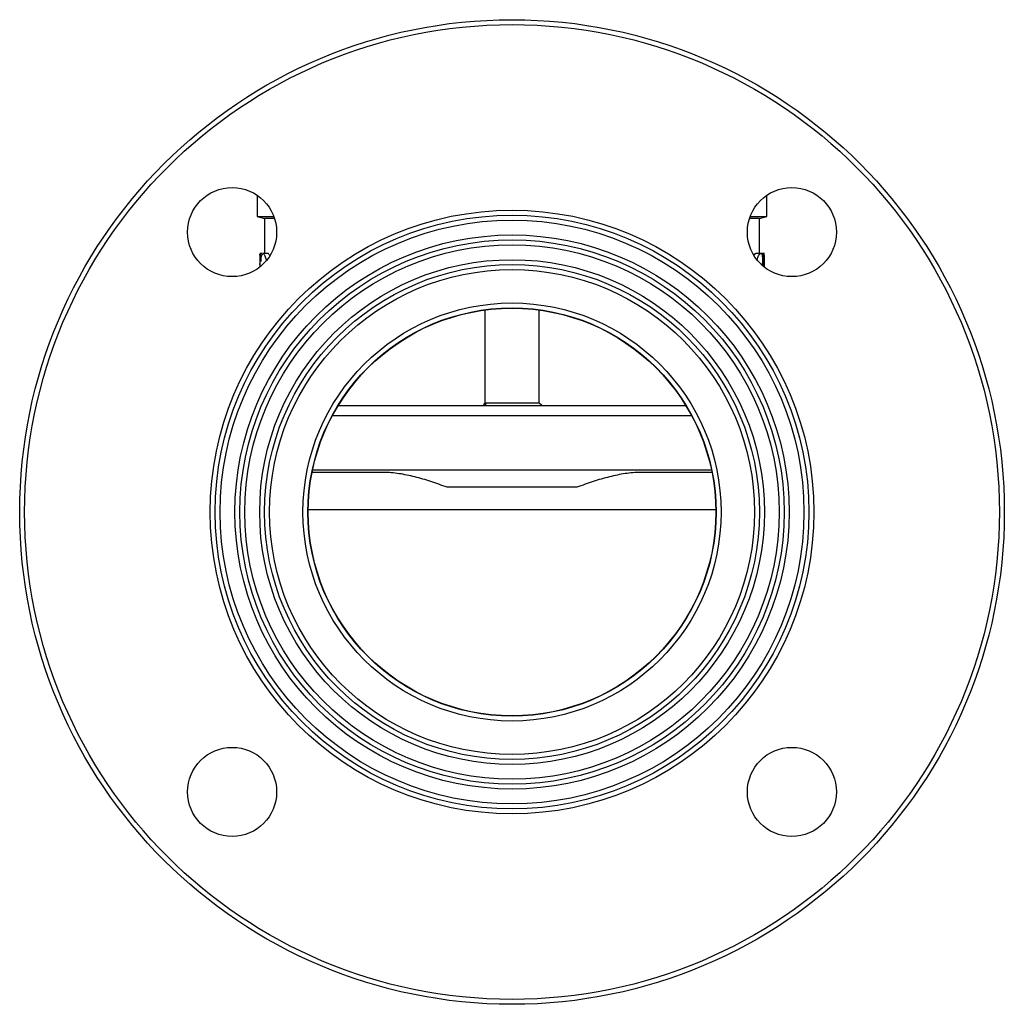
# Model space of a CAD drawing. Units: millimetres. Extents: x -161 to 730, y -58 to 369.
# Drawn here: x -161 to 38, y 166 to 365 of the extents above; entities that cross this region are included whole.
import ezdxf

# ---------------------------------------------------------------- set-up
doc = ezdxf.new("R2010")
doc.units = ezdxf.units.MM

msp = doc.modelspace()

# ---------------------------------------------------------------- linework, layer by layer
at = {"color": 7, "linetype": 'Continuous', "lineweight": 25}
for p, q in [((-113.1, 329.7), (-113.1, 325.42)), ((-10.1, 325.42), (-10.1, 329.7)), ((-113.1, 325.42), (-111.6, 325.02)), ((-113.1, 325.42), (-109.75, 325.42)), ((-111.6, 325.02), (-111.6, 317.92)), ((-109.61, 325.02), (-111.6, 325.02)), ((-11.6, 325.02), (-13.6, 325.02)), ((-13.46, 325.42), (-10.1, 325.42)), ((-11.6, 325.02), (-10.1, 325.42)), ((-11.6, 317.92), (-11.6, 325.02)), ((-112, 317.92), (-112.6, 317.92)), ((-112.6, 317.58), (-112.6, 317.82)), ((-112.6, 317.58), (-112.6, 315.32)), ((-110.92, 317.92), (-111.92, 317.92)), ((-11.35, 317.92), (-12.35, 317.92)), ((-10.79, 317.92), (-11.35, 317.92)), ((-10.89, 315.42), (-10.89, 316.92)), ((-10.6, 317.92), (-10.79, 317.92)), ((-10.71, 316.92), (-10.71, 315.28)), ((-10.6, 315.32), (-10.6, 317.58)), ((-67.1, 306.51), (-67.1, 287.69)), ((-56.1, 287.69), (-56.1, 306.51)), ((-96.73, 287.19), (-26.47, 287.19)), ((-67.1, 287.69), (-67.35, 287.45)), ((-56.1, 287.69), (-67.1, 287.69)), ((-55.6, 287.19), (-56.1, 287.69)), ((-87.55, 273.69), (-102.01, 273.69)), ((-101.9, 274.19), (-21.3, 274.19)), ((-21.2, 273.69), (-35.66, 273.69)), ((-48.49, 270.69), (-74.72, 270.69))]:
    msp.add_line(p, q, dxfattribs=at)
at = {"color": 8, "linetype": 'Continuous', "lineweight": 25}
for p, q in [((-97.88, 285.19), (-25.33, 285.19)), ((-20.42, 266.11), (-102.79, 266.11))]:
    msp.add_line(p, q, dxfattribs=at)
at = {"color": 7, "linetype": 'Continuous', "lineweight": 25}
for centre, radius in [((-61.6, 265.69), 99.5), ((-61.6, 265.69), 98.5), ((-118.17, 322.26), 9), ((-5.04, 322.26), 9), ((-61.6, 265.69), 61), ((-61.6, 265.69), 60), ((-61.6, 265.69), 59), ((-61.6, 265.69), 56), ((-61.6, 265.69), 55), ((-61.6, 265.69), 54), ((-61.6, 265.69), 51), ((-61.6, 265.69), 50), ((-61.6, 265.69), 49), ((-61.6, 265.69), 42.25), ((-61.6, 265.69), 41.25), ((-61.6, 265.69), 41.19), ((-118.17, 209.12), 9), ((-5.04, 209.12), 9)]:
    msp.add_circle(centre, radius, dxfattribs=at)
for points, knots in [([(-112.58, 317.87), (-112.57, 317.88), (-112.56, 317.94), (-112.49, 317.54), (-112.41, 316.92), (-112.37, 316.45), (-112.37, 316.35)], [0, 0, 0, 0, 0.129791, 0.511787, 0.895176, 1, 1, 1, 1]), ([(-112.37, 316.35), (-112.33, 316.7), (-112.26, 317.39), (-112.07, 317.91), (-111.83, 317.98), (-111.56, 317.51), (-111.36, 316.98), (-111.29, 316.55), (-111.29, 316.54)], [0, 0, 0, 0, 0.196587, 0.393133, 0.590866, 0.791337, 0.994107, 1, 1, 1, 1]), ([(-110.62, 317.57), (-110.63, 317.6), (-110.73, 317.88), (-110.84, 318.01), (-110.92, 317.92), (-110.92, 317.92)], [0, 0, 0, 0, 0.1029769, 0.9820324, 1, 1, 1, 1]), ([(-12.35, 317.92), (-12.45, 317.91), (-12.56, 317.9), (-12.68, 317.62), (-12.69, 317.59)], [0, 0, 0, 0, 0.9194817, 1, 1, 1, 1]), ([(-12.02, 316.75), (-12.01, 316.78), (-11.91, 317.23), (-11.66, 317.72), (-11.33, 318.03), (-11.1, 317.76), (-11, 317.34), (-10.97, 317.19)], [0, 0, 0, 0, 0.020619, 0.292849, 0.570293, 0.846488, 1, 1, 1, 1]), ([(-10.97, 317.19), (-10.96, 317.13), (-10.94, 316.99), (-10.92, 316.69), (-10.91, 316.35), (-10.92, 316.02), (-10.93, 315.75), (-10.95, 315.63), (-10.95, 315.58)], [0, 0, 0, 0, 0.178229, 0.356494, 0.533964, 0.710805, 0.887607, 1, 1, 1, 1]), ([(-10.89, 316.92), (-10.89, 317.06), (-10.88, 317.19), (-10.87, 317.43), (-10.87, 317.54), (-10.85, 317.72), (-10.84, 317.8), (-10.81, 317.9), (-10.8, 317.92), (-10.78, 317.92), (-10.77, 317.9), (-10.75, 317.8), (-10.74, 317.73), (-10.72, 317.45), (-10.71, 317.19), (-10.71, 316.92)], [0, 0, 0, 0, 0.125, 0.125, 0.25, 0.25, 0.375, 0.375, 0.5, 0.5, 0.625, 0.625, 0.75, 0.75, 1, 1, 1, 1]), ([(-10.66, 315.27), (-10.66, 315.62), (-10.64, 316.42), (-10.61, 317.32), (-10.6, 317.87), (-10.62, 317.87), (-10.63, 317.87)], [0, 0, 0, 0, 0.231495, 0.52059, 0.809604, 1, 1, 1, 1]), ([(-112.59, 315.91), (-112.59, 315.86), (-112.6, 315.77), (-112.6, 315.46), (-112.6, 315.32)], [0, 0, 0, 0, 0.5578, 1, 1, 1, 1]), ([(-112.51, 315.33), (-112.52, 315.41), (-112.53, 315.68), (-112.56, 315.89), (-112.57, 315.89), (-112.58, 315.89)], [0, 0, 0, 0, 0.212243, 0.686598, 1, 1, 1, 1]), ([(-11.1, 315.49), (-11.15, 315.64), (-11.22, 315.9), (-11.32, 315.89), (-11.36, 315.88)], [0, 0, 0, 0, 0.619336, 1, 1, 1, 1]), ([(-67.34, 287.45), (-67.34, 287.42), (-67.35, 287.37), (-66.78, 287.62), (-66.95, 287.3), (-67.01, 287.19)], [0, 0, 0, 0, 0.534479, 0.839521, 1, 1, 1, 1]), ([(-74.72, 270.69), (-75.83, 271.11), (-76.93, 271.5), (-79.11, 272.2), (-80.18, 272.52), (-82.32, 273.06), (-83.38, 273.28), (-84.96, 273.52), (-85.48, 273.58), (-86.53, 273.67), (-87.04, 273.69), (-87.55, 273.69)], [0, 0, 0, 0, 0.25, 0.25, 0.5, 0.5, 0.75, 0.75, 0.875, 0.875, 1, 1, 1, 1]), ([(-35.66, 273.69), (-36.67, 273.69), (-37.7, 273.6), (-39.78, 273.29), (-40.84, 273.07), (-42.46, 272.66), (-43.01, 272.51), (-44.1, 272.2), (-44.64, 272.03), (-46.28, 271.5), (-47.38, 271.11), (-48.49, 270.69)], [0, 0, 0, 0, 0.25, 0.25, 0.5, 0.5, 0.625, 0.625, 0.75, 0.75, 1, 1, 1, 1])]:
    msp.add_open_spline(points, degree=3, knots=knots, dxfattribs=at)

doc.saveas('drawing.dxf')
